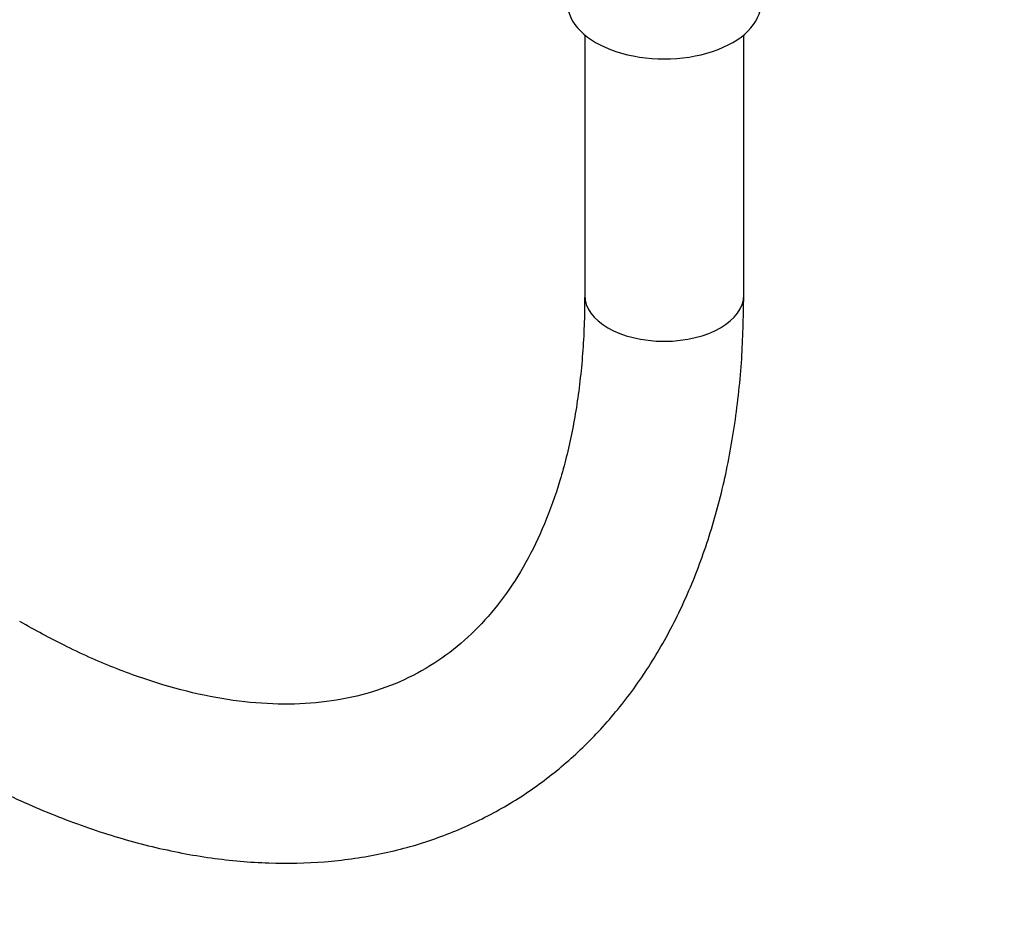
# Model space of a CAD drawing. Units: millimetres. Extents: x 0 to 1457, y 0 to 2776.
# Drawn here: x 339 to 414, y 148 to 215 of the extents above; entities that cross this region are included whole.
import ezdxf
from ezdxf import colors
from ezdxf.entities.mleader import LeaderData, LeaderLine
from ezdxf.math import Vec2, Vec3

# ---------------------------------------------------------------- set-up
doc = ezdxf.new("R2010")
doc.units = ezdxf.units.MM
doc.layers.add('DV5_Défaut', color=7, linetype='Continuous')
doc.layers.add('Défaut', color=7, linetype='Continuous')

# ---------------------------------------------------------------- blocks, each defined once
blk = doc.blocks.new('_DOT')
at = {"color": 0}
blk.add_line((0, 0), (-1, 0), dxfattribs=at)
at = {"color": 0, "const_width": 0.333}
blk.add_lwpolyline([(-0.1665, 0, 1), (0.1665, 0, 1)], format="xyb", close=True, dxfattribs=at)
blk = doc.blocks.new('SE4')
at = {"layer": 'DV5_Défaut', "color": 7, "linetype": 'Continuous'}
for p, q in [((381.914, 213.897), (381.914, 194.252)), ((393.914, 194.252), (393.914, 213.897))]:
    blk.add_line(p, q, dxfattribs=at)
for centre, major_axis, start_param, end_param in [((387.914, 216.298), (-7.3, 0), 0, 3.141593), ((387.914, 194.252), (6, 0), 3.141593, 6.283185)]:
    blk.add_ellipse(centre, major_axis=major_axis, ratio=0.57735, start_param=start_param, end_param=end_param, dxfattribs=at)
for points, knots in [([(333.296, 159.254), (334.174, 158.757), (336.331, 157.549), (340.261, 155.66), (344.773, 153.912), (349.294, 152.594), (353.739, 151.741), (358.088, 151.358), (362.299, 151.449), (366.338, 152.009), (370.172, 153.025), (373.776, 154.481), (377.128, 156.358), (380.212, 158.637), (383.015, 161.3), (385.526, 164.333), (387.735, 167.722), (389.629, 171.458), (391.196, 175.521), (392.424, 179.899), (393.295, 184.526), (393.82, 189.414), (393.886, 192.485), (393.914, 194.252)], [0, 0, 0, 0, 0.026763, 0.077266, 0.1278, 0.178236, 0.228449, 0.278282, 0.327581, 0.376235, 0.424218, 0.471611, 0.518593, 0.565409, 0.612247, 0.659351, 0.706925, 0.755087, 0.80386, 0.853183, 0.902938, 0.952987, 1, 1, 1, 1]), ([(381.914, 194.252), (381.907, 193.408), (381.88, 191.326), (381.604, 187.719), (380.991, 183.84), (380.089, 180.229), (378.919, 176.952), (377.493, 174.01), (375.824, 171.41), (373.912, 169.153), (371.749, 167.239), (369.317, 165.676), (366.612, 164.492), (363.656, 163.718), (360.495, 163.368), (357.171, 163.439), (353.709, 163.921), (350.117, 164.811), (346.446, 166.094), (342.752, 167.736), (340.525, 168.962), (339.296, 169.646)], [0, 0, 0, 0, 0.027444, 0.079817, 0.132141, 0.184482, 0.236966, 0.289797, 0.343275, 0.397789, 0.453754, 0.511377, 0.570231, 0.62875, 0.685758, 0.741133, 0.795257, 0.848577, 0.901442, 0.954089, 1, 1, 1, 1])]:
    blk.add_open_spline(points, degree=3, knots=knots, dxfattribs=at)

msp = doc.modelspace()

# ---------------------------------------------------------------- block references
at = {"layer": 'Défaut'}
msp.add_blockref('SE4', (0, 0), dxfattribs=at)

# ---------------------------------------------------------------- leaders
at = {"layer": 'Défaut', "color": 7, "linetype": 'Continuous'}
ml = msp.add_multileader_mtext('Standard', dxfattribs=at)
ml.set_content('{\\pxsm0.9;\\fSolid Edge ISO|b1||i0||c0|p34;\\W1.;12/03/2024\\P}', color=256)
ml.set_leader_properties()
ml.set_arrow_properties(name='DOT')
ml.build(insert=Vec2(0, 0))
ml.multileader.update_dxf_attribs({"leader_type": 0, "dogleg_length": 0, "arrow_head_size": 12})
ctx = ml.context
ctx.base_point, ctx.char_height, ctx.arrow_head_size = Vec3(1369.023, 2741.626), 12, 12
notes = []
notes.append((ctx, [(0, (0, 0, 0), (0, 0), (1, 0), 1, [])]))
ctx.mtext.insert = Vec3(1371.023, 2747.626)
for ctx, leaders in notes:
    for number, flags, end, landing, length, lines in leaders:
        leader = LeaderData()
        leader.index, (leader.has_last_leader_line, leader.has_dogleg_vector, leader.attachment_direction) = number, flags
        leader.last_leader_point, leader.dogleg_vector, leader.dogleg_length = Vec3(end), Vec3(landing), length
        for number, points, colour, breaks in lines:
            line = LeaderLine()
            line.index, line.vertices, line.color, line.breaks = number, Vec3.list(points), colors.encode_raw_color(colour), breaks
            leader.lines.append(line)
        ctx.leaders.append(leader)

doc.saveas('drawing.dxf')
